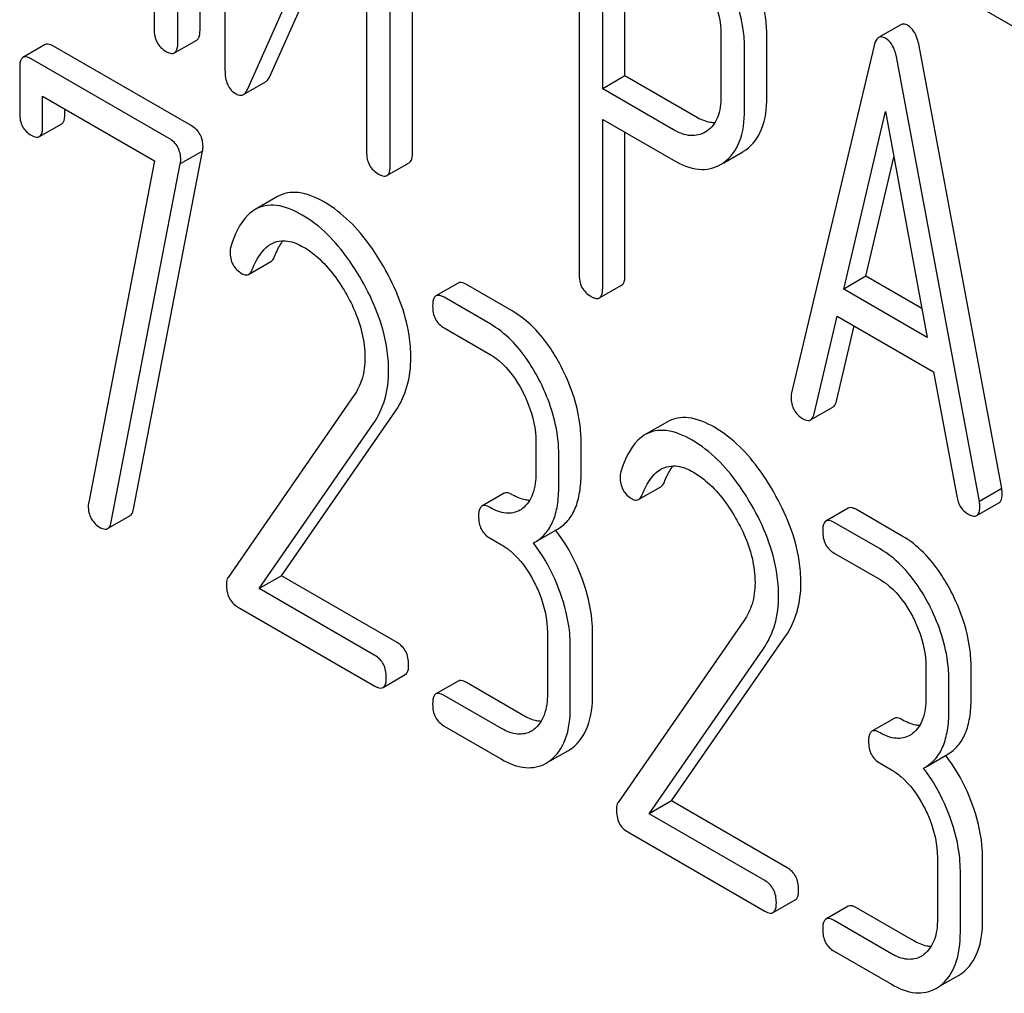
# Model space of a CAD drawing. Units: millimetres. Extents: x 0 to 8400, y -6 to 5940.
# Drawn here: x 5992 to 6001, y 1869 to 1878 of the extents above; entities that cross this region are included whole.
import ezdxf

# ---------------------------------------------------------------- set-up
doc = ezdxf.new("R2010")
doc.units = ezdxf.units.MM
doc.header["$LTSCALE"] = 462
doc.layers.get('0').update_dxf_attribs({"linetype": 'CONTINUOUS'})

msp = doc.modelspace()

# ---------------------------------------------------------------- linework, layer by layer
at = {"color": 7, "linetype": 'Continuous'}
for p, q in [((5992.8536, 1881.7331), (5992.8536, 1877.9395)), ((5993.2907, 1877.9321), (5993.2907, 1881.7257)), ((5993.0786, 1877.8096), (5993.0786, 1881.6032)), ((5993.5284, 1881.3464), (5993.5284, 1877.5499)), ((5995.315, 1876.7634), (5995.315, 1880.5599)), ((5995.1028, 1876.6409), (5995.1028, 1880.4375)), ((5993.7421, 1877.3653), (5994.8779, 1879.9049)), ((5994.8779, 1879.9049), (5994.8779, 1876.7708)), ((5993.9542, 1877.4877), (5994.8779, 1879.5531)), ((5996.9022, 1879.3928), (5996.9022, 1875.605)), ((5997.1271, 1877.3719), (5997.1271, 1879.117)), ((5997.3393, 1877.4944), (5997.3393, 1878.9945)), ((6000.4265, 1878.3205), (6001.252, 1877.8439)), ((5999.9684, 1877.9829), (5999.7563, 1877.8604)), ((5993.0472, 1877.714), (5993.2594, 1877.8365)), ((5998.254, 1877.8857), (5998.254, 1877.2992)), ((5998.691, 1877.2918), (5998.691, 1877.8783)), ((5991.8157, 1877.7929), (5991.6036, 1877.6704)), ((5993.2076, 1877.0206), (5991.8938, 1877.7791)), ((5998.4789, 1877.1693), (5998.4789, 1877.7559)), ((5999.7137, 1877.7842), (5998.9265, 1874.4742)), ((6000.929, 1873.5631), (6000.1418, 1877.782)), ((5992.9955, 1876.8981), (5991.6817, 1877.6566)), ((6000.7169, 1873.4406), (5999.9296, 1877.6595)), ((5991.5724, 1877.5738), (5991.5724, 1877.1361)), ((5997.3393, 1877.4944), (5997.1271, 1877.3719)), ((5998.014, 1877.1049), (5997.3393, 1877.4944)), ((5993.7036, 1877.3163), (5993.9158, 1877.4388)), ((5997.8019, 1876.9824), (5997.1271, 1877.3719)), ((5991.791, 1877.0099), (5991.791, 1877.3017)), ((5991.791, 1877.3017), (5992.8577, 1876.6858)), ((5992.0031, 1877.1323), (5992.0031, 1877.1792)), ((5997.1271, 1875.4751), (5997.1271, 1877.0801)), ((5997.1271, 1877.0801), (5997.8019, 1876.6906)), ((5999.4236, 1875.4625), (5999.8217, 1877.1557)), ((5999.8217, 1877.1557), (6000.2198, 1875.0028)), ((5991.7601, 1876.9161), (5991.9723, 1877.0386)), ((5997.3393, 1875.5976), (5997.3393, 1876.9577)), ((5998.1196, 1876.9675), (5998.104, 1876.9578)), ((5992.6567, 1873.367), (5993.3147, 1876.7778)), ((5993.3147, 1876.7778), (5993.1026, 1876.6553)), ((5998.2813, 1876.6675), (5998.4626, 1876.7722)), ((5999.6357, 1875.585), (5999.9024, 1876.7192)), ((5992.8577, 1876.6858), (5992.2303, 1873.4324)), ((5992.4446, 1873.2445), (5993.1026, 1876.6553)), ((5995.0715, 1876.5453), (5995.2837, 1876.6678)), ((5994.0293, 1876.3447), (5993.8172, 1876.2222)), ((5993.7534, 1875.6035), (5993.9656, 1875.726)), ((5999.6357, 1875.585), (5999.4236, 1875.4625)), ((6000.1691, 1875.277), (5999.6357, 1875.585)), ((5995.7506, 1875.5212), (5995.5384, 1875.3987)), ((5996.2658, 1875.2549), (5995.8286, 1875.5073)), ((5997.0958, 1875.3795), (5997.308, 1875.502)), ((6000.2198, 1875.0028), (5999.4236, 1875.4625)), ((5996.0537, 1875.1325), (5995.6165, 1875.3849)), ((5999.1424, 1874.2737), (5999.3628, 1875.2057)), ((5999.3628, 1875.2057), (6000.2805, 1874.6759)), ((5999.3545, 1874.3962), (5999.524, 1875.1127)), ((5995.6165, 1875.0931), (5996.0537, 1874.8406)), ((6000.2805, 1874.6759), (6000.5009, 1873.4894)), ((5994.7574, 1874.4481), (5993.5573, 1872.7159)), ((5994.0667, 1872.731), (5995.1531, 1874.3011)), ((5999.1088, 1874.2168), (5999.3209, 1874.3392)), ((5993.8546, 1872.6085), (5994.941, 1874.1786)), ((5997.7455, 1874.1991), (5997.5334, 1874.0767)), ((5996.4909, 1874.0046), (5996.4909, 1873.7128)), ((5996.9216, 1873.709), (5996.9216, 1874.0009)), ((5996.7095, 1873.5866), (5996.7095, 1873.8784)), ((5996.1878, 1873.5178), (5995.9756, 1873.3954)), ((5997.4697, 1873.458), (5997.6818, 1873.5804)), ((6000.929, 1873.5631), (6000.7169, 1873.4406)), ((6000.6911, 1873.3047), (6000.9032, 1873.4272)), ((5999.4668, 1873.3756), (5999.2547, 1873.2532)), ((5999.9821, 1873.1094), (5999.5449, 1873.3618)), ((5992.4105, 1873.1811), (5992.6226, 1873.3036)), ((5999.7699, 1872.9869), (5999.3327, 1873.2393)), ((5996.4859, 1873.0541), (5996.6981, 1873.1766)), ((5996.0537, 1873.0897), (5996.163, 1873.0266)), ((5996.4669, 1873.0438), (5996.4859, 1873.0541)), ((5999.3327, 1872.9475), (5999.7699, 1872.6951)), ((5994.0667, 1872.731), (5993.8546, 1872.6085)), ((5995.1684, 1872.0949), (5994.0667, 1872.731)), ((5994.9563, 1871.9724), (5993.8546, 1872.6085)), ((5993.6491, 1872.4353), (5994.9563, 1871.6806)), ((5998.4736, 1872.3025), (5997.2735, 1870.5704)), ((5996.6002, 1872.1906), (5996.6002, 1871.607)), ((5997.0309, 1871.6032), (5997.0309, 1872.1869)), ((5997.7829, 1870.5854), (5998.8694, 1872.1556)), ((5996.8188, 1871.4808), (5996.8188, 1872.0644)), ((5997.5708, 1870.463), (5998.6573, 1872.0331)), ((6000.2072, 1871.8591), (6000.2072, 1871.5673)), ((6000.6379, 1871.5635), (6000.6379, 1871.8553)), ((5995.0344, 1871.6668), (5995.2465, 1871.7893)), ((5995.7506, 1871.7275), (5995.5384, 1871.6051)), ((6000.4258, 1871.441), (6000.4258, 1871.7329)), ((5996.3751, 1871.3982), (5995.8286, 1871.7137)), ((5996.163, 1871.2757), (5995.6165, 1871.5913)), ((5999.904, 1871.3723), (5999.6919, 1871.2498)), ((5995.6165, 1871.2994), (5996.163, 1870.9839)), ((5996.6279, 1870.9677), (5996.8007, 1871.0675)), ((6000.2022, 1870.9086), (6000.4143, 1871.0311)), ((5999.7699, 1870.9442), (5999.8792, 1870.8811)), ((6000.1831, 1870.8983), (6000.2022, 1870.9086)), ((5997.7829, 1870.5854), (5997.5708, 1870.463)), ((5998.8847, 1869.9494), (5997.7829, 1870.5854)), ((5998.6726, 1869.8269), (5997.5708, 1870.463)), ((5997.3653, 1870.2898), (5998.6726, 1869.5351)), ((6000.3165, 1870.0451), (6000.3165, 1869.4614)), ((6000.7472, 1869.4577), (6000.7472, 1870.0413)), ((6000.5351, 1869.3352), (6000.5351, 1869.9189)), ((5998.7506, 1869.5213), (5998.9627, 1869.6437)), ((5999.4668, 1869.582), (5999.2547, 1869.4595)), ((6000.0914, 1869.2527), (5999.5449, 1869.5682)), ((5999.8792, 1869.1302), (5999.3327, 1869.4457)), ((5999.3327, 1869.1539), (5999.8792, 1868.8384)), ((6000.3441, 1868.8222), (6000.517, 1868.922))]:
    msp.add_line(p, q, dxfattribs=at)
for centre, radius, start, end in [((5998.2715, 1877.1027), 0.3818, 300.04003, 305.37351), ((5998.0594, 1876.9803), 0.3818, 300.04003, 305.37351), ((5996.2128, 1873.5692), 0.2466, 300.07909, 307.2195), ((5995.4451, 1872.2066), 1.5632, 37.75758, 37.87641), ((5996.3221, 1871.4634), 0.2466, 300.07909, 307.21949), ((5999.929, 1871.4237), 0.2466, 300.07909, 307.2195), ((5996.6178, 1871.3835), 0.3651, 300.07423, 307.21436), ((5999.1613, 1870.061), 1.5632, 37.75718, 37.876), ((5996.4056, 1871.261), 0.3651, 300.07423, 307.21436), ((6000.0383, 1869.3179), 0.2466, 300.07909, 307.21949), ((6000.334, 1869.2379), 0.3651, 300.07423, 307.21436), ((6000.1219, 1869.1155), 0.3651, 300.07423, 307.21436)]:
    msp.add_arc(centre, radius, start, end, dxfattribs=at)
for points, knots in [([(5998.691, 1877.8783), (5998.691, 1877.9387), (5998.673, 1878.193), (5998.583, 1878.439), (5998.4909, 1878.6096)], [0, 0, 0, 0, 0.237387, 1, 1, 1, 1]), ([(5998.4789, 1877.7559), (5998.4789, 1877.8162), (5998.4609, 1878.0706), (5998.3708, 1878.3165), (5998.2787, 1878.4872)], [0, 0, 0, 0, 0.237387, 1, 1, 1, 1]), ([(5998.119, 1878.3722), (5998.1407, 1878.3323), (5998.2142, 1878.18), (5998.254, 1878.0096), (5998.254, 1877.8857)], [0, 0, 0, 0, 0.268152, 1, 1, 1, 1]), ([(5992.8536, 1877.9395), (5992.8536, 1877.8965), (5992.867, 1877.8096), (5992.9315, 1877.7486), (5992.9661, 1877.7286)], [0, 0, 0, 0, 0.518202, 1, 1, 1, 1]), ([(5993.2594, 1877.8365), (5993.2648, 1877.8396), (5993.2899, 1877.8649), (5993.2907, 1877.9038), (5993.2907, 1877.9321)], [0, 0, 0, 0, 0.180078, 1, 1, 1, 1]), ([(6000.0338, 1877.9756), (6000.0278, 1877.9791), (6000.0081, 1877.9893), (5999.9819, 1877.9906), (5999.9684, 1877.9829)], [0, 0, 0, 0, 0.307289, 1, 1, 1, 1]), ([(6000.1418, 1877.782), (6000.1376, 1877.8047), (6000.1209, 1877.8769), (6000.0788, 1877.9497), (6000.0338, 1877.9756)], [0, 0, 0, 0, 0.307724, 1, 1, 1, 1]), ([(5999.7563, 1877.8604), (5999.7513, 1877.8575), (5999.7285, 1877.8378), (5999.7192, 1877.8074), (5999.7137, 1877.7842)], [0, 0, 0, 0, 0.193955, 1, 1, 1, 1]), ([(5999.8217, 1877.8532), (5999.8157, 1877.8566), (5999.796, 1877.8668), (5999.7698, 1877.8682), (5999.7563, 1877.8604)], [0, 0, 0, 0, 0.307289, 1, 1, 1, 1]), ([(5999.9296, 1877.6595), (5999.9255, 1877.6822), (5999.9087, 1877.7544), (5999.8667, 1877.8272), (5999.8217, 1877.8532)], [0, 0, 0, 0, 0.307724, 1, 1, 1, 1]), ([(5991.8938, 1877.7791), (5991.886, 1877.7836), (5991.8628, 1877.7958), (5991.8313, 1877.8019), (5991.8157, 1877.7929)], [0, 0, 0, 0, 0.332614, 1, 1, 1, 1]), ([(5993.0472, 1877.714), (5993.0526, 1877.7171), (5993.0778, 1877.7424), (5993.0786, 1877.7813), (5993.0786, 1877.8096)], [0, 0, 0, 0, 0.180078, 1, 1, 1, 1]), ([(5991.6036, 1877.6704), (5991.5981, 1877.6673), (5991.5729, 1877.6415), (5991.5724, 1877.6023), (5991.5724, 1877.5738)], [0, 0, 0, 0, 0.180849, 1, 1, 1, 1]), ([(5991.6817, 1877.6566), (5991.6739, 1877.6611), (5991.6507, 1877.6733), (5991.6192, 1877.6794), (5991.6036, 1877.6704)], [0, 0, 0, 0, 0.332614, 1, 1, 1, 1]), ([(5992.9661, 1877.7286), (5992.9741, 1877.724), (5992.9982, 1877.7113), (5993.031, 1877.7046), (5993.0472, 1877.714)], [0, 0, 0, 0, 0.330792, 1, 1, 1, 1]), ([(5993.5284, 1877.5499), (5993.5284, 1877.5026), (5993.5377, 1877.4124), (5993.5999, 1877.3423), (5993.6341, 1877.3225)], [0, 0, 0, 0, 0.54502, 1, 1, 1, 1]), ([(5993.9158, 1877.4388), (5993.9196, 1877.441), (5993.9365, 1877.4537), (5993.9475, 1877.4727), (5993.9542, 1877.4877)], [0, 0, 0, 0, 0.212478, 1, 1, 1, 1]), ([(5993.7036, 1877.3163), (5993.7075, 1877.3185), (5993.7244, 1877.3312), (5993.7353, 1877.3502), (5993.7421, 1877.3653)], [0, 0, 0, 0, 0.212478, 1, 1, 1, 1]), ([(5993.6341, 1877.3225), (5993.6403, 1877.319), (5993.6614, 1877.3082), (5993.6891, 1877.3079), (5993.7036, 1877.3163)], [0, 0, 0, 0, 0.299467, 1, 1, 1, 1]), ([(5998.254, 1877.2992), (5998.254, 1877.2313), (5998.2424, 1877.1054), (5998.1654, 1876.9982), (5998.1196, 1876.9675)], [0, 0, 0, 0, 0.55155, 1, 1, 1, 1]), ([(5998.4925, 1876.7914), (5998.559, 1876.8385), (5998.6732, 1876.9991), (5998.691, 1877.1884), (5998.691, 1877.2918)], [0, 0, 0, 0, 0.440621, 1, 1, 1, 1]), ([(5998.2804, 1876.6689), (5998.3469, 1876.716), (5998.461, 1876.8766), (5998.4789, 1877.0659), (5998.4789, 1877.1693)], [0, 0, 0, 0, 0.440621, 1, 1, 1, 1]), ([(5991.5724, 1877.1361), (5991.5724, 1877.0941), (5991.5854, 1877.0095), (5991.6479, 1876.9495), (5991.6817, 1876.93)], [0, 0, 0, 0, 0.518285, 1, 1, 1, 1]), ([(5991.9723, 1877.0386), (5991.9775, 1877.0416), (5992.0023, 1877.0665), (5992.0031, 1877.1046), (5992.0031, 1877.1323)], [0, 0, 0, 0, 0.180732, 1, 1, 1, 1]), ([(5998.1964, 1877.048), (5998.182, 1877.048), (5998.1179, 1877.0537), (5998.0571, 1877.08), (5998.014, 1877.1049)], [0, 0, 0, 0, 0.224657, 1, 1, 1, 1]), ([(5991.7601, 1876.9161), (5991.7654, 1876.9192), (5991.7901, 1876.944), (5991.791, 1876.9822), (5991.791, 1877.0099)], [0, 0, 0, 0, 0.180732, 1, 1, 1, 1]), ([(5993.3191, 1876.8191), (5993.3191, 1876.8597), (5993.3034, 1876.9426), (5993.2416, 1877.0009), (5993.2076, 1877.0206)], [0, 0, 0, 0, 0.508468, 1, 1, 1, 1]), ([(5998.104, 1876.9578), (5998.0632, 1876.9342), (5997.9532, 1876.9102), (5997.852, 1876.9534), (5997.8019, 1876.9824)], [0, 0, 0, 0, 0.448549, 1, 1, 1, 1]), ([(5991.6817, 1876.93), (5991.6894, 1876.9255), (5991.7127, 1876.9132), (5991.7444, 1876.907), (5991.7601, 1876.9161)], [0, 0, 0, 0, 0.330127, 1, 1, 1, 1]), ([(5993.1069, 1876.6966), (5993.1069, 1876.7372), (5993.0913, 1876.8201), (5993.0294, 1876.8785), (5992.9955, 1876.8981)], [0, 0, 0, 0, 0.508468, 1, 1, 1, 1]), ([(5994.8779, 1876.7708), (5994.8779, 1876.7278), (5994.8913, 1876.6409), (5994.9557, 1876.5799), (5994.9904, 1876.5599)], [0, 0, 0, 0, 0.518202, 1, 1, 1, 1]), ([(5995.2837, 1876.6678), (5995.289, 1876.6709), (5995.3142, 1876.6962), (5995.315, 1876.7351), (5995.315, 1876.7634)], [0, 0, 0, 0, 0.180079, 1, 1, 1, 1]), ([(5995.0715, 1876.5453), (5995.0769, 1876.5484), (5995.1021, 1876.5737), (5995.1028, 1876.6126), (5995.1028, 1876.6409)], [0, 0, 0, 0, 0.180079, 1, 1, 1, 1]), ([(5997.8019, 1876.6906), (5997.8759, 1876.6478), (5997.993, 1876.5984), (5998.1521, 1876.6053), (5998.2199, 1876.632), (5998.2505, 1876.6497)], [0, 0, 0, 0, 0.544892, 0.774345, 1, 1, 1, 1]), ([(5994.9904, 1876.5599), (5994.9984, 1876.5553), (5995.0225, 1876.5426), (5995.0553, 1876.5359), (5995.0715, 1876.5453)], [0, 0, 0, 0, 0.330789, 1, 1, 1, 1]), ([(5994.4755, 1876.2915), (5994.3996, 1876.3353), (5994.2828, 1876.3874), (5994.1242, 1876.386), (5994.0583, 1876.3614), (5994.0293, 1876.3447)], [0, 0, 0, 0, 0.560327, 0.785858, 1, 1, 1, 1]), ([(5994.2633, 1876.169), (5994.1875, 1876.2128), (5994.0707, 1876.2649), (5993.9121, 1876.2635), (5993.8461, 1876.2389), (5993.8172, 1876.2222)], [0, 0, 0, 0, 0.560327, 0.785858, 1, 1, 1, 1]), ([(5995.041, 1875.6751), (5995.0014, 1875.7442), (5994.852, 1875.9807), (5994.6495, 1876.1911), (5994.4755, 1876.2915)], [0, 0, 0, 0, 0.283856, 1, 1, 1, 1]), ([(5993.8172, 1876.2222), (5993.7914, 1876.2073), (5993.6774, 1876.1165), (5993.6178, 1875.9756), (5993.5837, 1875.8668)], [0, 0, 0, 0, 0.207091, 1, 1, 1, 1]), ([(5994.8289, 1875.5526), (5994.7893, 1875.6217), (5994.6399, 1875.8582), (5994.4373, 1876.0686), (5994.2633, 1876.169)], [0, 0, 0, 0, 0.283856, 1, 1, 1, 1]), ([(5993.788, 1875.6503), (5993.7979, 1875.6756), (5993.8385, 1875.7673), (5993.902, 1875.8558), (5993.966, 1875.8928)], [0, 0, 0, 0, 0.268543, 1, 1, 1, 1]), ([(5993.966, 1875.8928), (5994.0124, 1875.9196), (5994.1288, 1875.9369), (5994.2295, 1875.8909), (5994.2765, 1875.8638)], [0, 0, 0, 0, 0.496603, 1, 1, 1, 1]), ([(5994.0001, 1875.7728), (5994.0059, 1875.7874), (5994.0282, 1875.84), (5994.056, 1875.8906), (5994.0805, 1875.924)], [0, 0, 0, 0, 0.275054, 1, 1, 1, 1]), ([(5994.2765, 1875.8638), (5994.3159, 1875.841), (5994.4791, 1875.725), (5994.6011, 1875.5597), (5994.678, 1875.4266)], [0, 0, 0, 0, 0.228673, 1, 1, 1, 1]), ([(5993.5769, 1875.8183), (5993.5769, 1875.7759), (5993.5916, 1875.6899), (5993.6558, 1875.6297), (5993.6906, 1875.6096)], [0, 0, 0, 0, 0.513338, 1, 1, 1, 1]), ([(5993.9656, 1875.726), (5993.9691, 1875.728), (5993.9849, 1875.7401), (5993.9944, 1875.7584), (5994.0001, 1875.7728)], [0, 0, 0, 0, 0.21018, 1, 1, 1, 1]), ([(5995.2996, 1874.8118), (5995.2996, 1874.8816), (5995.275, 1875.1842), (5995.1566, 1875.4731), (5995.041, 1875.6751)], [0, 0, 0, 0, 0.230555, 1, 1, 1, 1]), ([(5993.6906, 1875.6096), (5993.6962, 1875.6064), (5993.7153, 1875.5966), (5993.7404, 1875.5959), (5993.7534, 1875.6035)], [0, 0, 0, 0, 0.301608, 1, 1, 1, 1]), ([(5993.7534, 1875.6035), (5993.757, 1875.6055), (5993.7728, 1875.6176), (5993.7823, 1875.6359), (5993.788, 1875.6503)], [0, 0, 0, 0, 0.21018, 1, 1, 1, 1]), ([(5996.9022, 1875.605), (5996.9022, 1875.562), (5996.9155, 1875.4752), (5996.98, 1875.4142), (5997.0147, 1875.3942)], [0, 0, 0, 0, 0.5182, 1, 1, 1, 1]), ([(5997.308, 1875.502), (5997.3133, 1875.5051), (5997.3385, 1875.5304), (5997.3393, 1875.5693), (5997.3393, 1875.5976)], [0, 0, 0, 0, 0.180079, 1, 1, 1, 1]), ([(5995.0875, 1874.6894), (5995.0875, 1874.7591), (5995.0629, 1875.0617), (5994.9444, 1875.3506), (5994.8289, 1875.5526)], [0, 0, 0, 0, 0.230555, 1, 1, 1, 1]), ([(5995.8286, 1875.5073), (5995.8209, 1875.5118), (5995.7977, 1875.5241), (5995.7662, 1875.5302), (5995.7506, 1875.5212)], [0, 0, 0, 0, 0.332615, 1, 1, 1, 1]), ([(5994.678, 1875.4266), (5994.7069, 1875.3767), (5994.8061, 1875.1856), (5994.8623, 1874.9685), (5994.8623, 1874.8106)], [0, 0, 0, 0, 0.267666, 1, 1, 1, 1]), ([(5995.5384, 1875.3987), (5995.533, 1875.3955), (5995.5078, 1875.3697), (5995.5072, 1875.3306), (5995.5072, 1875.3021)], [0, 0, 0, 0, 0.180849, 1, 1, 1, 1]), ([(5995.6165, 1875.3849), (5995.6087, 1875.3894), (5995.5856, 1875.4016), (5995.554, 1875.4077), (5995.5384, 1875.3987)], [0, 0, 0, 0, 0.332615, 1, 1, 1, 1]), ([(5997.0147, 1875.3942), (5997.0227, 1875.3895), (5997.0468, 1875.3768), (5997.0796, 1875.3701), (5997.0958, 1875.3795)], [0, 0, 0, 0, 0.330789, 1, 1, 1, 1]), ([(5997.0958, 1875.3795), (5997.1012, 1875.3826), (5997.1264, 1875.408), (5997.1271, 1875.4469), (5997.1271, 1875.4751)], [0, 0, 0, 0, 0.180079, 1, 1, 1, 1]), ([(5995.5072, 1875.3021), (5995.5072, 1875.2593), (5995.5196, 1875.1736), (5995.5826, 1875.1126), (5995.6165, 1875.0931)], [0, 0, 0, 0, 0.522629, 1, 1, 1, 1]), ([(5996.7293, 1874.7306), (5996.6988, 1874.7888), (5996.5807, 1874.9911), (5996.4124, 1875.1703), (5996.2658, 1875.2549)], [0, 0, 0, 0, 0.279542, 1, 1, 1, 1]), ([(5996.5171, 1874.6081), (5996.4867, 1874.6663), (5996.3686, 1874.8686), (5996.2003, 1875.0478), (5996.0537, 1875.1325)], [0, 0, 0, 0, 0.279542, 1, 1, 1, 1]), ([(5996.0537, 1874.8406), (5996.0847, 1874.8228), (5996.2132, 1874.7314), (5996.3059, 1874.5977), (5996.3619, 1874.4905)], [0, 0, 0, 0, 0.228239, 1, 1, 1, 1]), ([(5994.8623, 1874.8106), (5994.8623, 1874.7422), (5994.8471, 1874.6136), (5994.791, 1874.4965), (5994.7574, 1874.4481)], [0, 0, 0, 0, 0.53698, 1, 1, 1, 1]), ([(5995.1531, 1874.3011), (5995.2016, 1874.3716), (5995.2787, 1874.5375), (5995.2996, 1874.7182), (5995.2996, 1874.8118)], [0, 0, 0, 0, 0.477614, 1, 1, 1, 1]), ([(5996.9216, 1874.0009), (5996.9216, 1874.0617), (5996.9045, 1874.3147), (5996.8183, 1874.5603), (5996.7293, 1874.7306)], [0, 0, 0, 0, 0.240469, 1, 1, 1, 1]), ([(5994.941, 1874.1786), (5994.9895, 1874.2492), (5995.0666, 1874.415), (5995.0875, 1874.5957), (5995.0875, 1874.6894)], [0, 0, 0, 0, 0.477614, 1, 1, 1, 1]), ([(5996.7095, 1873.8784), (5996.7095, 1873.9392), (5996.6924, 1874.1923), (5996.6062, 1874.4378), (5996.5171, 1874.6081)], [0, 0, 0, 0, 0.240469, 1, 1, 1, 1]), ([(5996.3619, 1874.4905), (5996.3829, 1874.4505), (5996.4538, 1874.2977), (5996.4909, 1874.1279), (5996.4909, 1874.0046)], [0, 0, 0, 0, 0.268378, 1, 1, 1, 1]), ([(5998.9265, 1874.4742), (5998.9254, 1874.4706), (5998.9223, 1874.4571), (5998.922, 1874.4431), (5998.922, 1874.4331)], [0, 0, 0, 0, 0.274079, 1, 1, 1, 1]), ([(5998.922, 1874.4331), (5998.922, 1874.3914), (5998.938, 1874.3062), (5999.0019, 1874.2469), (5999.0367, 1874.2268)], [0, 0, 0, 0, 0.508597, 1, 1, 1, 1]), ([(5999.3209, 1874.3392), (5999.3249, 1874.3415), (5999.3426, 1874.3559), (5999.3504, 1874.3788), (5999.3545, 1874.3962)], [0, 0, 0, 0, 0.2041, 1, 1, 1, 1]), ([(5999.1088, 1874.2168), (5999.1128, 1874.2191), (5999.1304, 1874.2335), (5999.1383, 1874.2563), (5999.1424, 1874.2737)], [0, 0, 0, 0, 0.2041, 1, 1, 1, 1]), ([(5998.1917, 1874.146), (5998.1159, 1874.1897), (5997.9991, 1874.2419), (5997.8404, 1874.2404), (5997.7745, 1874.2159), (5997.7455, 1874.1991)], [0, 0, 0, 0, 0.560328, 0.785859, 1, 1, 1, 1]), ([(5999.0367, 1874.2268), (5999.0435, 1874.2229), (5999.065, 1874.2116), (5999.0941, 1874.2083), (5999.1088, 1874.2168)], [0, 0, 0, 0, 0.314848, 1, 1, 1, 1]), ([(5997.5334, 1874.0767), (5997.5076, 1874.0618), (5997.3936, 1873.971), (5997.334, 1873.83), (5997.3, 1873.7212)], [0, 0, 0, 0, 0.207091, 1, 1, 1, 1]), ([(5997.9796, 1874.0235), (5997.9038, 1874.0673), (5997.787, 1874.1194), (5997.6283, 1874.118), (5997.5624, 1874.0934), (5997.5334, 1874.0767)], [0, 0, 0, 0, 0.560328, 0.785859, 1, 1, 1, 1]), ([(5998.7572, 1873.5295), (5998.7177, 1873.5987), (5998.5683, 1873.8352), (5998.3657, 1874.0455), (5998.1917, 1874.146)], [0, 0, 0, 0, 0.283856, 1, 1, 1, 1]), ([(5998.5451, 1873.4071), (5998.5056, 1873.4762), (5998.3561, 1873.7127), (5998.1536, 1873.9231), (5997.9796, 1874.0235)], [0, 0, 0, 0, 0.283856, 1, 1, 1, 1]), ([(5996.4909, 1873.7128), (5996.4909, 1873.6442), (5996.4796, 1873.5174), (5996.4066, 1873.4067), (5996.3619, 1873.3729)], [0, 0, 0, 0, 0.550142, 1, 1, 1, 1]), ([(5996.6981, 1873.1766), (5996.7348, 1873.1978), (5996.8037, 1873.2554), (5996.8746, 1873.3783), (5996.9146, 1873.5333), (5996.9216, 1873.6474), (5996.9216, 1873.709)], [0, 0, 0, 0, 0.211029, 0.435227, 0.69354, 1, 1, 1, 1]), ([(5997.5042, 1873.5048), (5997.5142, 1873.53), (5997.5547, 1873.6217), (5997.6182, 1873.7103), (5997.6823, 1873.7472)], [0, 0, 0, 0, 0.268543, 1, 1, 1, 1]), ([(5997.6823, 1873.7472), (5997.7286, 1873.774), (5997.845, 1873.7914), (5997.9457, 1873.7454), (5997.9927, 1873.7183)], [0, 0, 0, 0, 0.496603, 1, 1, 1, 1]), ([(5997.7163, 1873.6273), (5997.7221, 1873.6419), (5997.7444, 1873.6945), (5997.7722, 1873.7451), (5997.7968, 1873.7785)], [0, 0, 0, 0, 0.275054, 1, 1, 1, 1]), ([(5997.9927, 1873.7183), (5998.0322, 1873.6955), (5998.1954, 1873.5794), (5998.3173, 1873.4142), (5998.3942, 1873.2811)], [0, 0, 0, 0, 0.228673, 1, 1, 1, 1]), ([(5997.2932, 1873.6727), (5997.2932, 1873.6304), (5997.3079, 1873.5444), (5997.3721, 1873.4842), (5997.4069, 1873.4641)], [0, 0, 0, 0, 0.513338, 1, 1, 1, 1]), ([(5997.6818, 1873.5804), (5997.6854, 1873.5825), (5997.7011, 1873.5945), (5997.7106, 1873.6128), (5997.7163, 1873.6273)], [0, 0, 0, 0, 0.210182, 1, 1, 1, 1]), ([(5996.2658, 1873.504), (5996.2581, 1873.5085), (5996.2349, 1873.5208), (5996.2034, 1873.5268), (5996.1878, 1873.5178)], [0, 0, 0, 0, 0.33261, 1, 1, 1, 1]), ([(5996.4859, 1873.0541), (5996.5227, 1873.0754), (5996.5915, 1873.133), (5996.6625, 1873.2558), (5996.7025, 1873.4109), (5996.7095, 1873.5249), (5996.7095, 1873.5866)], [0, 0, 0, 0, 0.211029, 0.435227, 0.69354, 1, 1, 1, 1]), ([(5999.0159, 1872.6663), (5999.0159, 1872.736), (5998.9912, 1873.0387), (5998.8728, 1873.3276), (5998.7572, 1873.5295)], [0, 0, 0, 0, 0.230555, 1, 1, 1, 1]), ([(6000.9032, 1873.4272), (6000.9084, 1873.4302), (6000.9323, 1873.4537), (6000.9335, 1873.4903), (6000.9335, 1873.5167)], [0, 0, 0, 0, 0.18508, 1, 1, 1, 1]), ([(6000.9335, 1873.5167), (6000.9335, 1873.5199), (6000.9327, 1873.5354), (6000.9305, 1873.5508), (6000.929, 1873.5631)], [0, 0, 0, 0, 0.204534, 1, 1, 1, 1]), ([(5996.4307, 1873.4495), (5996.4177, 1873.45), (5996.3596, 1873.4572), (5996.305, 1873.4814), (5996.2658, 1873.504)], [0, 0, 0, 0, 0.22386, 1, 1, 1, 1]), ([(5997.4069, 1873.4641), (5997.4125, 1873.4609), (5997.4315, 1873.4511), (5997.4566, 1873.4504), (5997.4697, 1873.458)], [0, 0, 0, 0, 0.301602, 1, 1, 1, 1]), ([(5997.4697, 1873.458), (5997.4733, 1873.46), (5997.489, 1873.4721), (5997.4985, 1873.4904), (5997.5042, 1873.5048)], [0, 0, 0, 0, 0.210182, 1, 1, 1, 1]), ([(6000.5009, 1873.4894), (6000.5069, 1873.4535), (6000.5278, 1873.3862), (6000.579, 1873.3363), (6000.6067, 1873.3204)], [0, 0, 0, 0, 0.532597, 1, 1, 1, 1]), ([(6000.7214, 1873.3942), (6000.7214, 1873.3974), (6000.7206, 1873.4129), (6000.7183, 1873.4283), (6000.7169, 1873.4406)], [0, 0, 0, 0, 0.204534, 1, 1, 1, 1]), ([(5992.226, 1873.397), (5992.226, 1873.3555), (5992.2414, 1873.2705), (5992.305, 1873.2113), (5992.3396, 1873.1913)], [0, 0, 0, 0, 0.508926, 1, 1, 1, 1]), ([(5992.6226, 1873.3036), (5992.6268, 1873.306), (5992.6458, 1873.3222), (5992.653, 1873.3478), (5992.6567, 1873.367)], [0, 0, 0, 0, 0.19994, 1, 1, 1, 1]), ([(5995.9756, 1873.3954), (5995.9702, 1873.3922), (5995.945, 1873.3664), (5995.9444, 1873.3273), (5995.9444, 1873.2988)], [0, 0, 0, 0, 0.180851, 1, 1, 1, 1]), ([(5996.0537, 1873.3816), (5996.0459, 1873.386), (5996.0228, 1873.3983), (5995.9912, 1873.4044), (5995.9756, 1873.3954)], [0, 0, 0, 0, 0.33261, 1, 1, 1, 1]), ([(5996.3364, 1873.3558), (5996.2982, 1873.3338), (5996.1946, 1873.3132), (5996.1007, 1873.3544), (5996.0537, 1873.3816)], [0, 0, 0, 0, 0.44792, 1, 1, 1, 1]), ([(5998.8037, 1872.5438), (5998.8037, 1872.6136), (5998.7791, 1872.9162), (5998.6607, 1873.2051), (5998.5451, 1873.4071)], [0, 0, 0, 0, 0.230555, 1, 1, 1, 1]), ([(5999.5449, 1873.3618), (5999.5371, 1873.3663), (5999.5139, 1873.3786), (5999.4824, 1873.3846), (5999.4668, 1873.3756)], [0, 0, 0, 0, 0.332615, 1, 1, 1, 1]), ([(6000.6911, 1873.3047), (6000.6962, 1873.3077), (6000.7201, 1873.3313), (6000.7214, 1873.3678), (6000.7214, 1873.3942)], [0, 0, 0, 0, 0.18508, 1, 1, 1, 1]), ([(5992.4105, 1873.1811), (5992.4147, 1873.1835), (5992.4337, 1873.1997), (5992.4409, 1873.2253), (5992.4446, 1873.2445)], [0, 0, 0, 0, 0.19994, 1, 1, 1, 1]), ([(5995.9444, 1873.2988), (5995.9444, 1873.2559), (5995.9568, 1873.1703), (5996.0198, 1873.1093), (5996.0537, 1873.0897)], [0, 0, 0, 0, 0.522633, 1, 1, 1, 1]), ([(5998.3942, 1873.2811), (5998.4231, 1873.2311), (5998.5224, 1873.0401), (5998.5786, 1872.823), (5998.5786, 1872.6651)], [0, 0, 0, 0, 0.267666, 1, 1, 1, 1]), ([(5999.2547, 1873.2532), (5999.2492, 1873.25), (5999.224, 1873.2242), (5999.2234, 1873.185), (5999.2234, 1873.1565)], [0, 0, 0, 0, 0.180849, 1, 1, 1, 1]), ([(5999.3327, 1873.2393), (5999.325, 1873.2438), (5999.3018, 1873.2561), (5999.2703, 1873.2622), (5999.2547, 1873.2532)], [0, 0, 0, 0, 0.332615, 1, 1, 1, 1]), ([(6000.6067, 1873.3204), (6000.6151, 1873.3155), (6000.6401, 1873.3023), (6000.6742, 1873.295), (6000.6911, 1873.3047)], [0, 0, 0, 0, 0.334186, 1, 1, 1, 1]), ([(5992.3396, 1873.1913), (5992.3464, 1873.1874), (5992.3676, 1873.1763), (5992.3961, 1873.1728), (5992.4105, 1873.1811)], [0, 0, 0, 0, 0.319445, 1, 1, 1, 1]), ([(5996.9348, 1872.6947), (5996.9192, 1872.738), (5996.8532, 1872.9035), (5996.7619, 1873.0592), (5996.681, 1873.1637)], [0, 0, 0, 0, 0.258124, 1, 1, 1, 1]), ([(5999.2234, 1873.1565), (5999.2234, 1873.1137), (5999.2358, 1873.0281), (5999.2989, 1872.9671), (5999.3327, 1872.9475)], [0, 0, 0, 0, 0.522629, 1, 1, 1, 1]), ([(5996.7226, 1872.5722), (5996.707, 1872.6158), (5996.6405, 1872.7823), (5996.5485, 1872.9389), (5996.4669, 1873.0438)], [0, 0, 0, 0, 0.258155, 1, 1, 1, 1]), ([(6000.4455, 1872.5851), (6000.4151, 1872.6432), (6000.297, 1872.8455), (6000.1286, 1873.0248), (5999.9821, 1873.1094)], [0, 0, 0, 0, 0.279542, 1, 1, 1, 1]), ([(5996.163, 1873.0266), (5996.194, 1873.0088), (5996.3225, 1872.9174), (5996.4152, 1872.7837), (5996.4712, 1872.6765)], [0, 0, 0, 0, 0.228239, 1, 1, 1, 1]), ([(6000.2334, 1872.4626), (6000.203, 1872.5208), (6000.0848, 1872.7231), (5999.9165, 1872.9023), (5999.7699, 1872.9869)], [0, 0, 0, 0, 0.279542, 1, 1, 1, 1]), ([(5993.5573, 1872.7159), (5993.5545, 1872.7117), (5993.5443, 1872.6918), (5993.542, 1872.6689), (5993.542, 1872.6518)], [0, 0, 0, 0, 0.228844, 1, 1, 1, 1]), ([(5996.4712, 1872.6765), (5996.4922, 1872.6364), (5996.5631, 1872.4837), (5996.6002, 1872.3139), (5996.6002, 1872.1906)], [0, 0, 0, 0, 0.268378, 1, 1, 1, 1]), ([(5997.0309, 1872.1869), (5997.0309, 1872.2281), (5997.0222, 1872.4009), (5996.9792, 1872.5708), (5996.9348, 1872.6947)], [0, 0, 0, 0, 0.23842, 1, 1, 1, 1]), ([(5998.5786, 1872.6651), (5998.5786, 1872.5967), (5998.5633, 1872.4681), (5998.5072, 1872.351), (5998.4736, 1872.3025)], [0, 0, 0, 0, 0.53698, 1, 1, 1, 1]), ([(5998.8694, 1872.1556), (5998.9179, 1872.2261), (5998.995, 1872.392), (5999.0159, 1872.5727), (5999.0159, 1872.6663)], [0, 0, 0, 0, 0.477614, 1, 1, 1, 1]), ([(5999.7699, 1872.6951), (5999.8009, 1872.6772), (5999.9294, 1872.5859), (6000.0221, 1872.4522), (6000.0782, 1872.345)], [0, 0, 0, 0, 0.228239, 1, 1, 1, 1]), ([(5993.542, 1872.6518), (5993.542, 1872.6069), (5993.5529, 1872.5195), (5993.6154, 1872.4548), (5993.6491, 1872.4353)], [0, 0, 0, 0, 0.535595, 1, 1, 1, 1]), ([(5996.8188, 1872.0644), (5996.8188, 1872.1056), (5996.8101, 1872.2784), (5996.7671, 1872.4484), (5996.7226, 1872.5722)], [0, 0, 0, 0, 0.23842, 1, 1, 1, 1]), ([(6000.6379, 1871.8553), (6000.6379, 1871.9162), (6000.6208, 1872.1692), (6000.5346, 1872.4148), (6000.4455, 1872.5851)], [0, 0, 0, 0, 0.240469, 1, 1, 1, 1]), ([(5998.6573, 1872.0331), (5998.7057, 1872.1036), (5998.7828, 1872.2695), (5998.8037, 1872.4502), (5998.8037, 1872.5438)], [0, 0, 0, 0, 0.477614, 1, 1, 1, 1]), ([(6000.4258, 1871.7329), (6000.4258, 1871.7937), (6000.4086, 1872.0467), (6000.3224, 1872.2923), (6000.2334, 1872.4626)], [0, 0, 0, 0, 0.240469, 1, 1, 1, 1]), ([(6000.0782, 1872.345), (6000.0991, 1872.3049), (6000.17, 1872.1522), (6000.2072, 1871.9823), (6000.2072, 1871.8591)], [0, 0, 0, 0, 0.268378, 1, 1, 1, 1]), ([(5995.2778, 1871.8859), (5995.2778, 1871.9285), (5995.2637, 1872.0133), (5995.2023, 1872.0753), (5995.1684, 1872.0949)], [0, 0, 0, 0, 0.522067, 1, 1, 1, 1]), ([(5995.0656, 1871.7634), (5995.0656, 1871.8061), (5995.0515, 1871.8909), (5994.9901, 1871.9529), (5994.9563, 1871.9724)], [0, 0, 0, 0, 0.522067, 1, 1, 1, 1]), ([(5995.2465, 1871.7893), (5995.2519, 1871.7924), (5995.2772, 1871.8181), (5995.2778, 1871.8573), (5995.2778, 1871.8859)], [0, 0, 0, 0, 0.178583, 1, 1, 1, 1]), ([(5995.0344, 1871.6668), (5995.0398, 1871.6699), (5995.065, 1871.6956), (5995.0656, 1871.7348), (5995.0656, 1871.7634)], [0, 0, 0, 0, 0.178583, 1, 1, 1, 1]), ([(5995.8286, 1871.7137), (5995.8209, 1871.7182), (5995.7977, 1871.7305), (5995.7662, 1871.7365), (5995.7506, 1871.7275)], [0, 0, 0, 0, 0.332615, 1, 1, 1, 1]), ([(5994.9563, 1871.6806), (5994.964, 1871.6761), (5994.9872, 1871.6639), (5995.0187, 1871.6577), (5995.0344, 1871.6668)], [0, 0, 0, 0, 0.329579, 1, 1, 1, 1]), ([(5995.5384, 1871.6051), (5995.533, 1871.6019), (5995.5078, 1871.5761), (5995.5072, 1871.537), (5995.5072, 1871.5085)], [0, 0, 0, 0, 0.180849, 1, 1, 1, 1]), ([(5995.6165, 1871.5913), (5995.6087, 1871.5957), (5995.5856, 1871.608), (5995.554, 1871.6141), (5995.5384, 1871.6051)], [0, 0, 0, 0, 0.332615, 1, 1, 1, 1]), ([(5996.6002, 1871.607), (5996.6002, 1871.5384), (5996.5889, 1871.4115), (5996.5159, 1871.3009), (5996.4712, 1871.267)], [0, 0, 0, 0, 0.550142, 1, 1, 1, 1]), ([(5996.8386, 1871.0927), (5996.9039, 1871.1422), (5997.0136, 1871.3077), (5997.0309, 1871.4982), (5997.0309, 1871.6032)], [0, 0, 0, 0, 0.438317, 1, 1, 1, 1]), ([(6000.2072, 1871.5673), (6000.2072, 1871.4987), (6000.1959, 1871.3718), (6000.1228, 1871.2612), (6000.0782, 1871.2273)], [0, 0, 0, 0, 0.550142, 1, 1, 1, 1]), ([(6000.4143, 1871.0311), (6000.4511, 1871.0523), (6000.5199, 1871.1099), (6000.5908, 1871.2327), (6000.6309, 1871.3878), (6000.6379, 1871.5018), (6000.6379, 1871.5635)], [0, 0, 0, 0, 0.211029, 0.435227, 0.69354, 1, 1, 1, 1]), ([(5995.5072, 1871.5085), (5995.5072, 1871.4656), (5995.5196, 1871.38), (5995.5826, 1871.319), (5995.6165, 1871.2994)], [0, 0, 0, 0, 0.522629, 1, 1, 1, 1]), ([(5996.6264, 1870.9702), (5996.6917, 1871.0197), (5996.8014, 1871.1852), (5996.8188, 1871.3758), (5996.8188, 1871.4808)], [0, 0, 0, 0, 0.438317, 1, 1, 1, 1]), ([(5996.54, 1871.3437), (5996.527, 1871.3442), (5996.4689, 1871.3514), (5996.4143, 1871.3756), (5996.3751, 1871.3982)], [0, 0, 0, 0, 0.22386, 1, 1, 1, 1]), ([(5999.9821, 1871.3585), (5999.9743, 1871.363), (5999.9511, 1871.3752), (5999.9196, 1871.3813), (5999.904, 1871.3723)], [0, 0, 0, 0, 0.33261, 1, 1, 1, 1]), ([(6000.1469, 1871.304), (6000.1339, 1871.3045), (6000.0759, 1871.3117), (6000.0212, 1871.3359), (5999.9821, 1871.3585)], [0, 0, 0, 0, 0.22386, 1, 1, 1, 1]), ([(6000.2022, 1870.9086), (6000.239, 1870.9298), (6000.3078, 1870.9874), (6000.3787, 1871.1103), (6000.4188, 1871.2653), (6000.4258, 1871.3794), (6000.4258, 1871.441)], [0, 0, 0, 0, 0.211029, 0.435227, 0.69354, 1, 1, 1, 1]), ([(5996.4457, 1871.25), (5996.4075, 1871.228), (5996.3039, 1871.2074), (5996.21, 1871.2486), (5996.163, 1871.2757)], [0, 0, 0, 0, 0.44792, 1, 1, 1, 1]), ([(5999.7699, 1871.236), (5999.7622, 1871.2405), (5999.739, 1871.2528), (5999.7075, 1871.2588), (5999.6919, 1871.2498)], [0, 0, 0, 0, 0.33261, 1, 1, 1, 1]), ([(5999.6919, 1871.2498), (5999.6864, 1871.2467), (5999.6612, 1871.2209), (5999.6606, 1871.1817), (5999.6606, 1871.1532)], [0, 0, 0, 0, 0.180851, 1, 1, 1, 1]), ([(6000.0526, 1871.2103), (6000.0145, 1871.1883), (5999.9108, 1871.1677), (5999.8169, 1871.2089), (5999.7699, 1871.236)], [0, 0, 0, 0, 0.44792, 1, 1, 1, 1]), ([(5999.6606, 1871.1532), (5999.6606, 1871.1104), (5999.673, 1871.0247), (5999.7361, 1870.9638), (5999.7699, 1870.9442)], [0, 0, 0, 0, 0.522633, 1, 1, 1, 1]), ([(5996.163, 1870.9839), (5996.2332, 1870.9434), (5996.3743, 1870.8815), (5996.5307, 1870.9116), (5996.5886, 1870.9451)], [0, 0, 0, 0, 0.548037, 1, 1, 1, 1]), ([(6000.651, 1870.5492), (6000.6355, 1870.5925), (6000.5694, 1870.758), (6000.4782, 1870.9137), (6000.3972, 1871.0182)], [0, 0, 0, 0, 0.258125, 1, 1, 1, 1]), ([(6000.4389, 1870.4267), (6000.4232, 1870.4703), (6000.3568, 1870.6367), (6000.2647, 1870.7933), (6000.1831, 1870.8983)], [0, 0, 0, 0, 0.258156, 1, 1, 1, 1]), ([(5999.8792, 1870.8811), (5999.9102, 1870.8632), (6000.0387, 1870.7719), (6000.1314, 1870.6382), (6000.1875, 1870.531)], [0, 0, 0, 0, 0.228239, 1, 1, 1, 1]), ([(5997.2735, 1870.5704), (5997.2708, 1870.5661), (5997.2606, 1870.5463), (5997.2582, 1870.5234), (5997.2582, 1870.5063)], [0, 0, 0, 0, 0.228842, 1, 1, 1, 1]), ([(6000.1875, 1870.531), (6000.2084, 1870.4909), (6000.2793, 1870.3382), (6000.3165, 1870.1683), (6000.3165, 1870.0451)], [0, 0, 0, 0, 0.268378, 1, 1, 1, 1]), ([(6000.7472, 1870.0413), (6000.7472, 1870.0825), (6000.7384, 1870.2554), (6000.6954, 1870.4253), (6000.651, 1870.5492)], [0, 0, 0, 0, 0.23842, 1, 1, 1, 1]), ([(5997.2582, 1870.5063), (5997.2582, 1870.4614), (5997.2692, 1870.374), (5997.3316, 1870.3092), (5997.3653, 1870.2898)], [0, 0, 0, 0, 0.535595, 1, 1, 1, 1]), ([(6000.5351, 1869.9189), (6000.5351, 1869.9601), (6000.5263, 1870.1329), (6000.4833, 1870.3028), (6000.4389, 1870.4267)], [0, 0, 0, 0, 0.23842, 1, 1, 1, 1]), ([(5998.994, 1869.7403), (5998.994, 1869.783), (5998.9799, 1869.8678), (5998.9185, 1869.9298), (5998.8847, 1869.9494)], [0, 0, 0, 0, 0.522067, 1, 1, 1, 1]), ([(5998.7819, 1869.6179), (5998.7819, 1869.6605), (5998.7678, 1869.7453), (5998.7064, 1869.8074), (5998.6726, 1869.8269)], [0, 0, 0, 0, 0.522067, 1, 1, 1, 1]), ([(5998.9627, 1869.6437), (5998.9681, 1869.6468), (5998.9934, 1869.6725), (5998.994, 1869.7118), (5998.994, 1869.7403)], [0, 0, 0, 0, 0.178583, 1, 1, 1, 1]), ([(5998.7506, 1869.5213), (5998.756, 1869.5244), (5998.7813, 1869.5501), (5998.7819, 1869.5893), (5998.7819, 1869.6179)], [0, 0, 0, 0, 0.178583, 1, 1, 1, 1]), ([(5999.5449, 1869.5682), (5999.5371, 1869.5727), (5999.5139, 1869.5849), (5999.4824, 1869.591), (5999.4668, 1869.582)], [0, 0, 0, 0, 0.332615, 1, 1, 1, 1]), ([(5998.6726, 1869.5351), (5998.6803, 1869.5306), (5998.7034, 1869.5184), (5998.735, 1869.5122), (5998.7506, 1869.5213)], [0, 0, 0, 0, 0.329579, 1, 1, 1, 1]), ([(5999.2547, 1869.4595), (5999.2492, 1869.4564), (5999.224, 1869.4306), (5999.2234, 1869.3914), (5999.2234, 1869.3629)], [0, 0, 0, 0, 0.180849, 1, 1, 1, 1]), ([(5999.3327, 1869.4457), (5999.325, 1869.4502), (5999.3018, 1869.4625), (5999.2703, 1869.4685), (5999.2547, 1869.4595)], [0, 0, 0, 0, 0.332615, 1, 1, 1, 1]), ([(6000.3165, 1869.4614), (6000.3165, 1869.3929), (6000.3052, 1869.266), (6000.2321, 1869.1554), (6000.1875, 1869.1215)], [0, 0, 0, 0, 0.550142, 1, 1, 1, 1]), ([(6000.5548, 1868.9472), (6000.6201, 1868.9967), (6000.7298, 1869.1621), (6000.7472, 1869.3527), (6000.7472, 1869.4577)], [0, 0, 0, 0, 0.438317, 1, 1, 1, 1]), ([(5999.2234, 1869.3629), (5999.2234, 1869.3201), (5999.2358, 1869.2344), (5999.2989, 1869.1735), (5999.3327, 1869.1539)], [0, 0, 0, 0, 0.522629, 1, 1, 1, 1]), ([(6000.3427, 1868.8247), (6000.408, 1868.8742), (6000.5177, 1869.0397), (6000.5351, 1869.2302), (6000.5351, 1869.3352)], [0, 0, 0, 0, 0.438317, 1, 1, 1, 1]), ([(6000.2562, 1869.1982), (6000.2432, 1869.1987), (6000.1852, 1869.2058), (6000.1305, 1869.2301), (6000.0914, 1869.2527)], [0, 0, 0, 0, 0.22386, 1, 1, 1, 1]), ([(6000.1619, 1869.1045), (6000.1238, 1869.0825), (6000.0201, 1869.0619), (5999.9262, 1869.1031), (5999.8792, 1869.1302)], [0, 0, 0, 0, 0.44792, 1, 1, 1, 1]), ([(5999.8792, 1868.8384), (5999.9495, 1868.7979), (6000.0905, 1868.736), (6000.2469, 1868.7661), (6000.3048, 1868.7995)], [0, 0, 0, 0, 0.548037, 1, 1, 1, 1])]:
    msp.add_open_spline(points, degree=3, knots=knots, dxfattribs=at)
for points in [[(5993.3147, 1876.7778), (5993.3169, 1876.7915), (5993.3191, 1876.8052), (5993.3191, 1876.8191)], [(5993.1026, 1876.6553), (5993.1048, 1876.669), (5993.1069, 1876.6828), (5993.1069, 1876.6966)], [(5993.5837, 1875.8668), (5993.5789, 1875.8512), (5993.5769, 1875.8346), (5993.5769, 1875.8183)], [(5997.3, 1873.7212), (5997.2951, 1873.7056), (5997.2932, 1873.6891), (5997.2932, 1873.6727)], [(5992.2303, 1873.4324), (5992.2263, 1873.4212), (5992.226, 1873.4089), (5992.226, 1873.397)]]:
    msp.add_open_spline(points, degree=3, dxfattribs=at)

doc.saveas('drawing.dxf')
